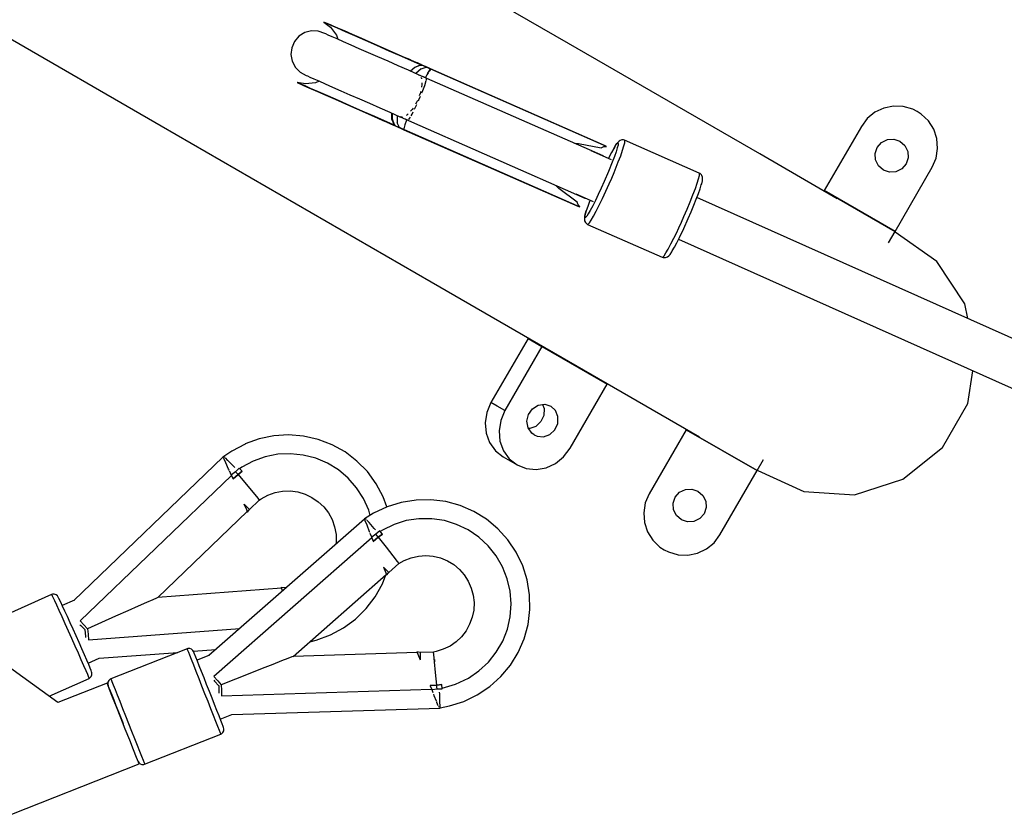
# Model space of a CAD drawing. Units: millimetres. Extents: x 126659 to 160439, y -29293 to -10259.
# Drawn here: x 149072 to 149457, y -22319 to -22006 of the extents above; entities that cross this region are included whole.
import ezdxf

# ---------------------------------------------------------------- set-up
doc = ezdxf.new("R2010")
doc.units = ezdxf.units.MM
doc.layers.add('PV-698EE', color=7, linetype='Continuous')

# ---------------------------------------------------------------- blocks, each defined once
blk = doc.blocks.new('*U6')
at = {"layer": 'PV-698EE'}
for p, q in [((96119.7, -40429.02), (96172.77, -40355.48)), ((96390.32, -40391.38), (96345.27, -40469.41)), ((96161.94, -40426.53), (96148.89, -40397.31)), ((96073.62, -40404.98), (96095.7, -40460.77)), ((96127.31, -40448.26), (96119.7, -40429.02)), ((96122.18, -40425.59), (96129.14, -40441.2)), ((96157.93, -40428.46), (96155.81, -40429.44)), ((96159.66, -40427.66), (96157.93, -40428.46)), ((96160.65, -40427.19), (96159.66, -40427.66)), ((96160.42, -40429.45), (96160.93, -40429.17)), ((96161.37, -40426.84), (96160.65, -40427.19)), ((96160.93, -40429.17), (96161.4, -40428.88)), ((96161.8, -40426.62), (96161.37, -40426.84)), ((96161.4, -40428.88), (96161.87, -40428.31)), ((96161.94, -40426.53), (96161.8, -40426.62)), ((96161.87, -40428.31), (96162.1, -40427.62)), ((96162.06, -40426.88), (96161.94, -40426.53)), ((96162.1, -40427.62), (96162.06, -40426.88)), ((96147.79, -40433.06), (96144.85, -40434.38)), ((96150.66, -40431.77), (96147.79, -40433.06)), ((96153.36, -40430.55), (96150.66, -40431.77)), ((96150.9, -40433.83), (96153.31, -40432.75)), ((96153.31, -40432.75), (96155.48, -40431.75)), ((96155.81, -40429.44), (96153.36, -40430.55)), ((96155.48, -40431.75), (96157.37, -40430.89)), ((96157.37, -40430.89), (96158.9, -40430.18)), ((96159.78, -40435.49), (96157.66, -40430.75)), ((96158.9, -40430.18), (96160.42, -40429.45)), ((96139.12, -40436.92), (96136.52, -40438.06)), ((96141.93, -40435.68), (96139.12, -40436.92)), ((96144.85, -40434.38), (96141.93, -40435.68)), ((96143.14, -40437.3), (96145.74, -40436.15)), ((96145.74, -40436.15), (96148.35, -40434.98)), ((96148.35, -40434.98), (96150.9, -40433.83)), ((96215.69, -40493.6), (96159.66, -40435.22)), ((96130.73, -40440.56), (96129.68, -40440.99)), ((96132.25, -40439.91), (96130.73, -40440.56)), ((96134.2, -40439.07), (96132.25, -40439.91)), ((96136.52, -40438.06), (96134.2, -40439.07)), ((96134.54, -40441.07), (96136.27, -40440.32)), ((96135.07, -40440.84), (96137, -40445.18)), ((96136.27, -40440.32), (96138.33, -40439.42)), ((96138.33, -40439.42), (96140.64, -40438.41)), ((96140.64, -40438.41), (96143.14, -40437.3)), ((96146.36, -40440.82), (96144.24, -40440.98)), ((96146.33, -40440.82), (96144.24, -40440.98)), ((96145.66, -40439.83), (96145.2, -40439.86)), ((96148.17, -40439.63), (96145.66, -40439.83)), ((96146.44, -40440.81), (96146.33, -40440.82)), ((96146.47, -40440.81), (96146.36, -40440.82)), ((96148.53, -40440.65), (96146.44, -40440.81)), ((96148.53, -40440.66), (96146.47, -40440.81)), ((96149.83, -40437.96), (96148.08, -40439.64)), ((96150.05, -40439.2), (96148.53, -40440.65)), ((96148.53, -40440.66), (96150.03, -40439.23)), ((96148.53, -40440.66), (96148.53, -40440.65)), ((96153.42, -40451.6), (96148.53, -40440.66)), ((96150.14, -40437.66), (96149.83, -40437.96)), ((96150.03, -40439.23), (96150.11, -40439.15)), ((96150.13, -40439.13), (96150.05, -40439.2)), ((96150.11, -40439.15), (96151.64, -40437.68)), ((96151.64, -40437.68), (96150.13, -40439.13)), ((96208.51, -40496.96), (96151.64, -40437.68)), ((96129.68, -40440.99), (96129.14, -40441.2)), ((96129.14, -40441.2), (96129.32, -40441.52)), ((96129.32, -40441.52), (96129.84, -40442.04)), ((96129.84, -40442.04), (96130.51, -40442.33)), ((96130.51, -40442.33), (96131.25, -40442.36)), ((96131.25, -40442.36), (96131.77, -40442.21)), ((96131.77, -40442.21), (96132.26, -40442.03)), ((96132.26, -40442.03), (96133.19, -40441.64)), ((96133.19, -40441.64), (96134.54, -40441.07)), ((96144.24, -40440.98), (96148.71, -40500.23)), ((96124.8, -40449.26), (96126.67, -40448.52)), ((96126.93, -40448.52), (96126.39, -40448.65)), ((96126.67, -40448.52), (96127.31, -40448.26)), ((96127.66, -40448.58), (96126.93, -40448.52)), ((96128.32, -40448.9), (96127.66, -40448.58)), ((96137, -40445.18), (96139.32, -40475.95)), ((96113.76, -40453.63), (96118.07, -40451.92)), ((96118.56, -40451.74), (96116.11, -40452.7)), ((96118.07, -40451.92), (96121.86, -40450.42)), ((96120.79, -40450.86), (96118.56, -40451.74)), ((96119.79, -40451.25), (96119.78, -40451.24)), ((96122.68, -40452.26), (96120.17, -40453.25)), ((96122.71, -40450.1), (96120.79, -40450.86)), ((96121.86, -40450.42), (96124.8, -40449.26)), ((96124.85, -40451.4), (96122.68, -40452.26)), ((96124.28, -40449.48), (96122.71, -40450.1)), ((96125.44, -40449.02), (96124.28, -40449.48)), ((96126.61, -40450.71), (96124.85, -40451.4)), ((96126.15, -40448.74), (96125.44, -40449.02)), ((96126.39, -40448.65), (96126.15, -40448.74)), ((96127.92, -40450.19), (96126.61, -40450.71)), ((96128.71, -40449.88), (96127.92, -40450.19)), ((96128.82, -40449.44), (96128.32, -40448.9)), ((96128.98, -40449.77), (96128.71, -40449.88)), ((96128.98, -40449.77), (96128.82, -40449.44)), ((96140.73, -40479.54), (96128.98, -40449.77)), ((96155.54, -40456.34), (96153.42, -40451.6)), ((96104.94, -40457.12), (96109.26, -40455.41)), ((96109.26, -40455.41), (96113.76, -40453.63)), ((96114.49, -40455.49), (96111.49, -40456.68)), ((96113.5, -40453.73), (96111.51, -40454.52)), ((96116.11, -40452.7), (96113.5, -40453.73)), ((96117.41, -40454.34), (96114.49, -40455.49)), ((96120.17, -40453.25), (96117.41, -40454.34)), ((96096.34, -40460.52), (96098.21, -40459.78)), ((96098.21, -40459.78), (96101.15, -40458.62)), ((96103.02, -40460.02), (96100.67, -40460.95)), ((96101.15, -40458.62), (96104.94, -40457.12)), ((96105.66, -40458.98), (96103.02, -40460.02)), ((96108.52, -40457.85), (96105.66, -40458.98)), ((96111.49, -40456.68), (96108.52, -40457.85)), ((96157.36, -40460.42), (96155.54, -40456.34)), ((96095.72, -40461.19), (96095.46, -40461.87)), ((96095.46, -40461.87), (96095.46, -40462.61)), ((96095.46, -40462.61), (96095.57, -40462.96)), ((96096.1, -40462.75), (96095.57, -40462.96)), ((96095.57, -40462.96), (96107.31, -40492.73)), ((96095.7, -40460.77), (96096.34, -40460.52)), ((96096.2, -40460.64), (96095.72, -40461.19)), ((96097.16, -40462.33), (96096.1, -40462.75)), ((96096.6, -40460.42), (96096.2, -40460.64)), ((96098.7, -40461.73), (96097.16, -40462.33)), ((96100.67, -40460.95), (96098.7, -40461.73)), ((96158.83, -40463.72), (96157.36, -40460.42)), ((96159.91, -40466.13), (96158.83, -40463.72)), ((96160.56, -40467.6), (96159.91, -40466.13)), ((96160.78, -40468.08), (96160.56, -40467.6)), ((96164.43, -40516.49), (96160.78, -40468.08)), ((96160.78, -40468.08), (96194.39, -40503.12)), ((96345.27, -40469.41), (96284.32, -40574.98)), ((96131.92, -40483.01), (96129.16, -40484.1)), ((96134.43, -40482.03), (96131.92, -40483.01)), ((96136.6, -40481.17), (96134.43, -40482.03)), ((96135.93, -40483.58), (96137.5, -40482.96)), ((96138.36, -40480.47), (96136.6, -40481.17)), ((96137.5, -40482.96), (96139.07, -40482.34)), ((96139.38, -40480.07), (96138.36, -40480.47)), ((96139.07, -40482.34), (96139.61, -40482.13)), ((96140.13, -40479.78), (96139.38, -40480.07)), ((96139.61, -40482.13), (96140.09, -40481.86)), ((96139.77, -40482.04), (96140.43, -40490.81)), ((96140.09, -40481.86), (96140.58, -40481.31)), ((96140.58, -40479.6), (96140.13, -40479.78)), ((96140.73, -40479.54), (96140.58, -40479.6)), ((96140.58, -40481.31), (96140.84, -40480.63)), ((96140.84, -40479.89), (96140.73, -40479.54)), ((96140.84, -40480.63), (96140.84, -40479.89)), ((96123.24, -40486.44), (96120.26, -40487.62)), ((96126.24, -40485.26), (96123.24, -40486.44)), ((96129.16, -40484.1), (96126.24, -40485.26)), ((96126.72, -40487.22), (96129.32, -40486.19)), ((96129.32, -40486.19), (96131.78, -40485.22)), ((96131.78, -40485.22), (96134, -40484.34)), ((96134, -40484.34), (96135.93, -40483.58)), ((96138.18, -40488.39), (96136.23, -40483.46)), ((96112.42, -40490.71), (96110.44, -40491.49)), ((96114.77, -40489.79), (96112.42, -40490.71)), ((96117.41, -40488.74), (96114.77, -40489.79)), ((96116.52, -40491.24), (96118.87, -40490.31)), ((96120.26, -40487.62), (96117.41, -40488.74)), ((96118.87, -40490.31), (96121.41, -40489.31)), ((96121.41, -40489.31), (96124.06, -40488.27)), ((96124.06, -40488.27), (96126.72, -40487.22)), ((96128.1, -40490.33), (96126.27, -40491.94)), ((96128.42, -40490.05), (96128.1, -40490.33)), ((96129.9, -40490.09), (96128.31, -40491.49)), ((96184.11, -40551.82), (96129.9, -40490.09)), ((96191.48, -40548.92), (96138.07, -40488.12)), ((96107.85, -40492.52), (96107.31, -40492.73)), ((96107.31, -40492.73), (96107.48, -40493.06)), ((96107.48, -40493.06), (96107.98, -40493.6)), ((96108.9, -40492.1), (96107.85, -40492.52)), ((96107.98, -40493.6), (96108.64, -40493.92)), ((96108.64, -40493.92), (96109.37, -40493.99)), ((96110.44, -40491.49), (96108.9, -40492.1)), ((96109.37, -40493.99), (96109.9, -40493.86)), ((96109.9, -40493.86), (96110.38, -40493.67)), ((96110.38, -40493.67), (96111.31, -40493.3)), ((96111.31, -40493.3), (96112.68, -40492.76)), ((96112.68, -40492.76), (96114.44, -40492.06)), ((96113.21, -40492.55), (96115, -40497.07)), ((96114.44, -40492.06), (96116.52, -40491.24)), ((96124.48, -40493), (96122.36, -40493.06)), ((96122.36, -40493.06), (96124.93, -40575.18)), ((96123.85, -40492.01), (96123.39, -40492.02)), ((96126.37, -40491.93), (96123.85, -40492.01)), ((96124.6, -40492.99), (96124.48, -40493)), ((96126.67, -40492.93), (96124.6, -40492.99)), ((96128.22, -40491.56), (96126.67, -40492.93)), ((96131.07, -40504.09), (96126.67, -40492.93)), ((96128.31, -40491.49), (96128.22, -40491.56)), ((96210.95, -40495.82), (96213.48, -40494.67)), ((96213.48, -40494.67), (96215.15, -40493.88)), ((96214.39, -40495.55), (96215.36, -40494.59)), ((96215.15, -40493.88), (96215.2, -40493.86)), ((96215.43, -40493.74), (96215.72, -40493.59)), ((96215.52, -40494.43), (96215.73, -40494.23)), ((96215.72, -40493.59), (96215.64, -40493.63)), ((96218.07, -40497.1), (96215.72, -40493.59)), ((96215.73, -40494.23), (96215.86, -40494.07)), ((96215.99, -40493.92), (96215.79, -40493.71)), ((96215.96, -40493.96), (96215.99, -40493.92)), ((96115, -40497.07), (96117.53, -40578.54)), ((96207.21, -40497.55), (96207.14, -40497.58)), ((96207.14, -40497.58), (96207.21, -40497.55)), ((96207.14, -40497.58), (96208.01, -40498.52)), ((96208.85, -40499.49), (96207.14, -40497.58)), ((96208.51, -40496.96), (96207.21, -40497.55)), ((96207.21, -40497.55), (96208.52, -40496.96)), ((96208.01, -40498.52), (96208.85, -40499.49)), ((96208.48, -40496.93), (96210.32, -40496.1)), ((96208.52, -40496.96), (96208.51, -40496.96)), ((96208.52, -40496.96), (96208.66, -40496.9)), ((96208.66, -40496.9), (96208.52, -40496.96)), ((96208.75, -40497), (96208.66, -40496.9)), ((96209.99, -40498.51), (96208.75, -40497)), ((96209.42, -40499), (96209.99, -40498.51)), ((96211.35, -40499.93), (96209.99, -40498.51)), ((96210.63, -40495.96), (96210.95, -40495.82)), ((96211.68, -40498.19), (96212.22, -40497.67)), ((96212.22, -40497.67), (96214.39, -40495.55)), ((96220.82, -40502.25), (96218.07, -40497.1)), ((96195.01, -40502.89), (96197.29, -40501.92)), ((96197.29, -40501.92), (96195.15, -40502.83)), ((96195.79, -40503.5), (96197.29, -40501.92)), ((96208.85, -40499.49), (96205.06, -40502.73)), ((96208.85, -40499.49), (96209.42, -40499)), ((96209.52, -40500.27), (96208.85, -40499.49)), ((96208.85, -40499.49), (96210.17, -40501.06)), ((96210.17, -40501.06), (96209.52, -40500.27)), ((96210.17, -40501.06), (96210.23, -40501)), ((96210.23, -40501), (96210.27, -40500.97)), ((96210.27, -40500.97), (96211.35, -40499.93)), ((96210.27, -40500.97), (96210.27, -40500.97)), ((96210.27, -40500.97), (96210.27, -40500.97)), ((96211.75, -40501), (96211.16, -40500.11)), ((96214.13, -40505.41), (96211.75, -40501)), ((96220.84, -40502.27), (96220.82, -40502.25)), ((96222.83, -40507.76), (96220.84, -40502.27)), ((96132.99, -40508.94), (96131.07, -40504.09)), ((96194.16, -40503.22), (96195.01, -40502.89)), ((96194.38, -40503.11), (96194.16, -40503.22)), ((96194.16, -40503.22), (96195.26, -40504.02)), ((96195.15, -40502.83), (96194.39, -40503.12)), ((96195.26, -40504.02), (96195.79, -40503.5)), ((96195.26, -40504.02), (96198.87, -40507.79)), ((96201.83, -40505.43), (96199.66, -40507.21)), ((96205.06, -40502.73), (96201.83, -40505.43)), ((96215.83, -40510.12), (96214.13, -40505.41)), ((96134.63, -40513.11), (96132.99, -40508.94)), ((96199.66, -40507.21), (96198.87, -40507.79)), ((96198.87, -40507.79), (96199.41, -40508.57)), ((96199.41, -40508.57), (96200.83, -40511.19)), ((96216.8, -40515.03), (96215.83, -40510.12)), ((96224.02, -40513.47), (96222.83, -40507.76)), ((96135.96, -40516.49), (96134.63, -40513.11)), ((96200.83, -40511.19), (96201.83, -40514)), ((96201.83, -40514), (96202.38, -40516.93)), ((96224.39, -40519.29), (96224.02, -40513.47)), ((96136.94, -40518.97), (96135.96, -40516.49)), ((96163.44, -40517), (96163.84, -40516.81)), ((96163.44, -40517), (96163.71, -40516.87)), ((96163.71, -40516.87), (96164.43, -40516.49)), ((96163.84, -40516.81), (96164.66, -40516.39)), ((96164.52, -40517.75), (96164.12, -40517.77)), ((96164.66, -40516.39), (96164.43, -40516.48)), ((96164.52, -40517.75), (96164.66, -40516.39)), ((96164.56, -40518.28), (96164.52, -40517.75)), ((96202.38, -40516.93), (96202.46, -40519.91)), ((96217.03, -40520.03), (96216.8, -40515.03)), ((96137.54, -40520.49), (96136.94, -40518.97)), ((96137.74, -40521), (96137.54, -40520.49)), ((96139.26, -40569.53), (96137.74, -40521)), ((96137.74, -40521), (96169.78, -40557.48)), ((96202.46, -40519.91), (96202.07, -40522.87)), ((96216.51, -40525.01), (96217.03, -40520.03)), ((96223.92, -40525.11), (96224.39, -40519.29)), ((96370.52, -40520.67), (96368.15, -40521.91)), ((96373.16, -40520.18), (96370.52, -40520.67)), ((96375.83, -40520.49), (96373.16, -40520.18)), ((96378.28, -40521.57), (96375.83, -40520.49)), ((96380.31, -40523.32), (96378.28, -40521.57)), ((96202.07, -40522.87), (96201.23, -40525.73)), ((96215.26, -40529.86), (96216.51, -40525.01)), ((96222.63, -40530.8), (96223.92, -40525.11)), ((96359.94, -40527.87), (96361.01, -40525.43)), ((96361.07, -40525.16), (96360.59, -40526.26)), ((96361.01, -40525.43), (96361.76, -40523.72)), ((96361.22, -40524.82), (96361.07, -40525.16)), ((96362.25, -40522.61), (96361.22, -40524.82)), ((96361.69, -40525.91), (96362.25, -40522.61)), ((96361.76, -40523.72), (96362.18, -40522.77)), ((96362.18, -40522.77), (96362.25, -40522.61)), ((96366.25, -40523.8), (96364.99, -40526.17)), ((96368.15, -40521.91), (96366.25, -40523.8)), ((96377.45, -40628.75), (96438.4, -40523.18)), ((96381.73, -40525.6), (96380.31, -40523.32)), ((96382.42, -40528.19), (96381.73, -40525.6)), ((96143.49, -40527.54), (96144.14, -40530.11)), ((96199.95, -40528.42), (96198.26, -40530.88)), ((96201.23, -40525.73), (96199.95, -40528.42)), ((96358.58, -40530.96), (96359.94, -40527.87)), ((96359.78, -40528.11), (96358.66, -40530.63)), ((96360.59, -40526.26), (96359.78, -40528.11)), ((96362.11, -40529.75), (96361.69, -40525.91)), ((96363.7, -40529.09), (96362.82, -40531.1)), ((96364.37, -40527.58), (96363.7, -40529.09)), ((96364.8, -40526.6), (96364.37, -40527.58)), ((96364.99, -40526.17), (96364.8, -40526.6)), ((96382.31, -40530.87), (96382.42, -40528.19)), ((96144.14, -40530.11), (96146.13, -40535.6)), ((96196.21, -40533.04), (96193.85, -40534.86)), ((96198.26, -40530.88), (96196.21, -40533.04)), ((96213.29, -40534.46), (96215.26, -40529.86)), ((96220.55, -40536.25), (96222.63, -40530.8)), ((96356.96, -40534.63), (96358.58, -40530.96)), ((96358.66, -40530.63), (96357.28, -40533.77)), ((96362.82, -40531.1), (96361.73, -40533.57)), ((96362.75, -40531.24), (96362.11, -40529.75)), ((96381.42, -40533.4), (96382.31, -40530.87)), ((96385.89, -40533.01), (96383.84, -40535.65)), ((96384.95, -40535.26), (96385.89, -40533.01)), ((96385.82, -40533.17), (96385.4, -40534.12)), ((96385.89, -40533.01), (96385.82, -40533.17)), ((96146.13, -40535.6), (96146.14, -40535.62)), ((96146.14, -40535.62), (96148.9, -40540.77)), ((96191.23, -40536.28), (96188.42, -40537.28)), ((96193.85, -40534.86), (96191.23, -40536.28)), ((96210.66, -40538.73), (96213.29, -40534.46)), ((96217.71, -40541.35), (96220.55, -40536.25)), ((96355.13, -40538.78), (96356.96, -40534.63)), ((96357.28, -40533.77), (96355.66, -40537.45)), ((96360.46, -40536.46), (96359.03, -40539.7)), ((96361.73, -40533.57), (96360.46, -40536.46)), ((96379.25, -40538.33), (96380.13, -40536.32)), ((96380.13, -40536.32), (96380.79, -40534.81)), ((96383.84, -40535.65), (96380.71, -40537.94)), ((96380.79, -40534.81), (96381.23, -40533.83)), ((96381.23, -40533.83), (96381.42, -40533.4)), ((96383.51, -40538.55), (96384.32, -40536.71)), ((96384.65, -40535.84), (96383.57, -40538.27)), ((96384.32, -40536.71), (96384.8, -40535.6)), ((96385.4, -40534.12), (96384.65, -40535.84)), ((96384.8, -40535.6), (96384.95, -40535.26)), ((96148.9, -40540.77), (96152.35, -40545.47)), ((96182.51, -40537.91), (96181.72, -40537.81)), ((96185.49, -40537.83), (96182.51, -40537.91)), ((96188.42, -40537.28), (96185.49, -40537.83)), ((96207.43, -40542.55), (96210.66, -40538.73)), ((96353.14, -40543.3), (96355.13, -40538.78)), ((96355.66, -40537.45), (96353.86, -40541.55)), ((96359.03, -40539.7), (96357.47, -40543.24)), ((96376.89, -40543.69), (96378.16, -40540.8)), ((96378.16, -40540.8), (96379.25, -40538.33)), ((96380.71, -40537.94), (96379.18, -40538.47)), ((96383.57, -40538.27), (96382.21, -40541.36)), ((96382.39, -40541.08), (96383.51, -40538.55)), ((96203.66, -40545.85), (96207.43, -40542.55)), ((96214.17, -40545.99), (96217.71, -40541.35)), ((96351.04, -40548.08), (96353.14, -40543.3)), ((96353.86, -40541.55), (96351.91, -40545.97)), ((96357.47, -40543.24), (96355.82, -40547)), ((96375.46, -40546.93), (96376.89, -40543.69)), ((96379.4, -40547.89), (96381.01, -40544.22)), ((96382.21, -40541.36), (96380.6, -40545.03)), ((96381.01, -40544.22), (96382.39, -40541.08)), ((96152.35, -40545.47), (96156.45, -40549.63)), ((96194.88, -40550.59), (96199.45, -40548.55)), ((96199.45, -40548.55), (96203.66, -40545.85)), ((96210.01, -40550.08), (96214.17, -40545.99)), ((96348.88, -40553), (96351.04, -40548.08)), ((96351.91, -40545.97), (96349.88, -40550.59)), ((96355.82, -40547), (96354.09, -40550.92)), ((96373.9, -40550.47), (96375.46, -40546.93)), ((96377.59, -40551.99), (96379.4, -40547.89)), ((96380.6, -40545.03), (96378.77, -40549.18)), ((96156.45, -40549.63), (96161.09, -40553.17)), ((96182.79, -40552.35), (96182.71, -40552.38)), ((96182.71, -40552.38), (96183.54, -40553.36)), ((96184.34, -40554.36), (96182.71, -40552.38)), ((96184.11, -40551.82), (96182.79, -40552.35)), ((96184.26, -40551.76), (96184.11, -40551.82)), ((96185.97, -40551.09), (96184.26, -40551.76)), ((96184.34, -40551.87), (96184.26, -40551.76)), ((96185.52, -40553.43), (96184.34, -40551.87)), ((96186.61, -40550.84), (96186.29, -40550.96)), ((96189.2, -40549.82), (96186.61, -40550.84)), ((96187.8, -40552.74), (96190.07, -40550.74)), ((96190.92, -40549.14), (96189.2, -40549.82)), ((96190.07, -40550.74), (96191.09, -40549.85)), ((96190.97, -40549.12), (96190.92, -40549.14)), ((96191.51, -40548.91), (96191.21, -40549.02)), ((96191.26, -40549.7), (96191.48, -40549.51)), ((96191.48, -40549.51), (96191.63, -40549.38)), ((96193.71, -40552.53), (96191.51, -40548.91)), ((96191.77, -40549.25), (96191.59, -40549.04)), ((96191.74, -40549.28), (96191.77, -40549.25)), ((96192.87, -40551.14), (96194.88, -40550.59)), ((96196.24, -40557.79), (96193.71, -40552.53)), ((96205.31, -40553.54), (96210.01, -40550.08)), ((96349.88, -40550.59), (96347.82, -40555.28)), ((96354.09, -40550.92), (96352.34, -40554.91)), ((96372.25, -40554.23), (96373.9, -40550.47)), ((96375.64, -40556.42), (96377.59, -40551.99)), ((96378.77, -40549.18), (96376.78, -40553.7)), ((96161.09, -40553.17), (96166.19, -40556.01)), ((96166.19, -40556.01), (96169.65, -40557.33)), ((96172.7, -40556.33), (96170.4, -40557.24)), ((96171.15, -40557.88), (96172.7, -40556.33)), ((96184.34, -40554.36), (96180.42, -40557.44)), ((96183.54, -40553.36), (96184.34, -40554.36)), ((96184.34, -40554.36), (96184.93, -40553.89)), ((96184.97, -40555.17), (96184.34, -40554.36)), ((96184.34, -40554.36), (96185.58, -40555.99)), ((96184.93, -40553.89), (96185.52, -40553.43)), ((96185.58, -40555.99), (96184.97, -40555.17)), ((96186.82, -40554.91), (96185.52, -40553.43)), ((96185.58, -40555.99), (96185.65, -40555.93)), ((96185.65, -40555.93), (96185.69, -40555.9)), ((96185.69, -40555.9), (96186.82, -40554.91)), ((96185.69, -40555.9), (96185.69, -40555.9)), ((96185.69, -40555.9), (96185.69, -40555.9)), ((96187.17, -40556), (96186.62, -40555.08)), ((96189.35, -40560.51), (96187.17, -40556)), ((96187.24, -40553.23), (96187.8, -40552.74)), ((96196.21, -40557.73), (96200.16, -40556.29)), ((96200.16, -40556.29), (96205.31, -40553.54)), ((96347.82, -40555.28), (96346.01, -40559.38)), ((96347.36, -40556.23), (96346.57, -40558.03)), ((96346.71, -40557.92), (96348.88, -40553)), ((96347.38, -40556.19), (96346.97, -40557.11)), ((96347.37, -40556.21), (96347.36, -40556.23)), ((96347.38, -40556.19), (96347.37, -40556.21)), ((96348.3, -40554.17), (96347.38, -40556.19)), ((96352.34, -40554.91), (96350.58, -40558.9)), ((96370.52, -40558.15), (96372.25, -40554.23)), ((96373.61, -40561.03), (96375.64, -40556.42)), ((96376.78, -40553.7), (96374.68, -40558.49)), ((96170.4, -40557.24), (96169.55, -40557.57)), ((96169.55, -40557.57), (96170.61, -40558.42)), ((96170.61, -40558.42), (96171.15, -40557.88)), ((96170.61, -40558.42), (96174.06, -40562.35)), ((96177.08, -40560.03), (96174.84, -40561.75)), ((96180.42, -40557.44), (96177.08, -40560.03)), ((96197.99, -40563.36), (96196.24, -40557.79)), ((96345.38, -40560.95), (96346.71, -40557.92)), ((96346.71, -40557.92), (96345.52, -40560.41)), ((96346.57, -40558.03), (96345.56, -40560.31)), ((96345.56, -40560.31), (96346.06, -40559.17)), ((96346.06, -40559.17), (96345.57, -40560.3)), ((96345.79, -40560.55), (96347.94, -40559.69)), ((96348.04, -40559.79), (96345.84, -40560.58)), ((96346.97, -40557.11), (96346.57, -40558.03)), ((96346.62, -40558.01), (96346.57, -40558.03)), ((96347.94, -40559.69), (96350.26, -40559.63)), ((96350.19, -40559.78), (96348.04, -40559.79)), ((96350.58, -40558.9), (96348.86, -40562.81)), ((96368.77, -40562.14), (96370.52, -40558.15)), ((96374.68, -40558.49), (96372.51, -40563.4)), ((96174.84, -40561.75), (96174.06, -40562.35)), ((96174.06, -40562.35), (96175.28, -40564.5)), ((96190.84, -40565.29), (96189.35, -40560.51)), ((96198.92, -40569.12), (96197.99, -40563.36)), ((96348.8, -40562.89), (96317.03, -40635.08)), ((96344.26, -40563.26), (96343.78, -40564.35)), ((96344.6, -40562.72), (96343.82, -40564.49)), ((96344.74, -40562.17), (96344.26, -40563.26)), ((96344.61, -40562.7), (96344.6, -40562.72)), ((96345.33, -40561.05), (96344.61, -40562.7)), ((96344.61, -40562.7), (96346.52, -40561.78)), ((96344.74, -40562.17), (96344.61, -40562.7)), ((96344.61, -40562.7), (96344.66, -40562.42)), ((96344.66, -40562.42), (96344.74, -40562.17)), ((96345.5, -40560.46), (96344.74, -40562.17)), ((96344.74, -40562.17), (96344.74, -40562.18)), ((96345.33, -40561.05), (96345.35, -40560.94)), ((96345.4, -40560.97), (96345.33, -40561.05)), ((96345.35, -40560.94), (96345.48, -40560.49)), ((96345.49, -40560.49), (96345.38, -40560.95)), ((96345.38, -40560.95), (96345.71, -40560.61)), ((96345.79, -40560.62), (96345.4, -40560.97)), ((96345.48, -40560.49), (96345.5, -40560.46)), ((96345.5, -40560.46), (96345.49, -40560.49)), ((96345.51, -40560.44), (96345.5, -40560.46)), ((96345.51, -40560.44), (96345.5, -40560.46)), ((96345.56, -40560.31), (96345.51, -40560.43)), ((96345.52, -40560.41), (96345.51, -40560.44)), ((96345.52, -40560.41), (96345.51, -40560.44)), ((96345.57, -40560.3), (96345.56, -40560.31)), ((96345.71, -40560.61), (96345.74, -40560.59)), ((96345.74, -40560.59), (96345.76, -40560.57)), ((96345.76, -40560.57), (96345.79, -40560.55)), ((96345.81, -40560.61), (96345.79, -40560.62)), ((96345.84, -40560.58), (96345.81, -40560.61)), ((96349.32, -40561.75), (96346.52, -40561.78)), ((96348.67, -40563.66), (96348.8, -40562.89)), ((96348.76, -40563.86), (96348.67, -40563.66)), ((96348.92, -40562.73), (96348.8, -40562.89)), ((96348.86, -40562.81), (96348.86, -40562.81)), ((96367.01, -40566.13), (96368.77, -40562.14)), ((96372.51, -40563.4), (96370.35, -40568.32)), ((96371.55, -40565.72), (96373.61, -40561.03)), ((96175.28, -40564.5), (96176.35, -40567.2)), ((96176.35, -40567.2), (96176.99, -40570.04)), ((96191.59, -40570.24), (96190.84, -40565.29)), ((96343.82, -40564.49), (96313.57, -40633.22)), ((96343.78, -40564.36), (96313.85, -40632.4)), ((96343.78, -40564.35), (96343.78, -40564.36)), ((96343.78, -40564.36), (96343.78, -40564.36)), ((96343.78, -40564.36), (96343.81, -40564.48)), ((96343.81, -40564.48), (96343.82, -40564.49)), ((96343.82, -40564.49), (96343.84, -40564.49)), ((96343.84, -40564.49), (96344.06, -40564.49)), ((96344.06, -40564.49), (96344.08, -40564.49)), ((96344.08, -40564.49), (96344.09, -40564.49)), ((96344.09, -40564.49), (96344.11, -40564.49)), ((96344.11, -40564.49), (96345.72, -40564.88)), ((96345.72, -40564.88), (96345.79, -40564.9)), ((96345.79, -40564.9), (96347.64, -40565.52)), ((96347.96, -40564.84), (96347.45, -40566.02)), ((96347.45, -40566.02), (96347.53, -40566.09)), ((96347.8, -40566.32), (96348.11, -40566.58)), ((96348.11, -40566.58), (96348.68, -40566.9)), ((96349.22, -40567.21), (96349.82, -40567.55)), ((96349.51, -40565.55), (96349.36, -40565.22)), ((96350.03, -40566.04), (96349.51, -40565.55)), ((96349.82, -40567.55), (96350.81, -40568.04)), ((96351.64, -40567.6), (96350.97, -40566.95)), ((96352.22, -40567.95), (96351.64, -40567.6)), ((96365.29, -40570.04), (96367.01, -40566.13)), ((96368.07, -40568.61), (96366.62, -40567.01)), ((96366.69, -40566.86), (96368.21, -40568.61)), ((96369.74, -40569.82), (96371.55, -40565.72)), ((96370.36, -40568.5), (96371.16, -40566.7)), ((96370.77, -40567.57), (96370.36, -40568.5)), ((96370.36, -40568.5), (96370.77, -40567.58)), ((96370.77, -40567.58), (96371.17, -40566.66)), ((96371.16, -40566.68), (96371.17, -40566.66)), ((96371.16, -40566.7), (96371.16, -40566.68)), ((96371.17, -40566.66), (96372.03, -40564.62)), ((96138.64, -40569.77), (96136.34, -40570.68)), ((96138.54, -40570.75), (96136.34, -40570.68)), ((96139.3, -40570.78), (96138.54, -40570.75)), ((96139.49, -40569.43), (96138.64, -40569.77)), ((96139.3, -40570.78), (96139.49, -40569.43)), ((96139.46, -40576), (96139.3, -40570.78)), ((96176.99, -40570.04), (96177.19, -40572.94)), ((96191.6, -40575.24), (96191.59, -40570.24)), ((96199.04, -40574.95), (96198.92, -40569.12)), ((96333.5, -40642.33), (96365.27, -40570.14)), ((96351.82, -40568.55), (96352.37, -40568.82)), ((96352.37, -40568.82), (96353.57, -40569.37)), ((96354.71, -40569.46), (96353.72, -40568.86)), ((96355.21, -40569.65), (96354.71, -40569.46)), ((96355.02, -40570.03), (96355.41, -40570.21)), ((96355.41, -40570.21), (96356.92, -40570.85)), ((96358.18, -40570.81), (96356.99, -40570.35)), ((96358.17, -40571.38), (96358.41, -40571.48)), ((96358.69, -40570.91), (96358.18, -40570.81)), ((96358.41, -40571.48), (96361.08, -40572.51)), ((96361.45, -40571.42), (96360.35, -40571.22)), ((96362.06, -40571.37), (96361.45, -40571.42)), ((96363.96, -40571.19), (96363.64, -40571.22)), ((96363.87, -40573.25), (96364.52, -40571.78)), ((96364.23, -40570.97), (96363.96, -40571.19)), ((96365.27, -40570.14), (96365.05, -40570.32)), ((96365.27, -40570.14), (96365.26, -40570)), ((96365.27, -40570.09), (96365.29, -40570.04)), ((96367.63, -40571.08), (96365.75, -40568.98)), ((96367.63, -40571.08), (96368.25, -40573.1)), ((96368.97, -40570.76), (96368.07, -40568.61)), ((96368.21, -40568.61), (96369.03, -40570.78)), ((96368.25, -40573.1), (96368.97, -40571.45)), ((96368.54, -40572.64), (96369.3, -40570.93)), ((96368.98, -40570.8), (96368.97, -40570.76)), ((96368.97, -40571.45), (96368.98, -40570.8)), ((96369.29, -40570.93), (96368.97, -40571.45)), ((96368.97, -40571.45), (96369.3, -40570.93)), ((96370.35, -40568.32), (96369.01, -40571.35)), ((96369.03, -40570.81), (96369.01, -40571.35)), ((96369.01, -40571.35), (96369.29, -40570.93)), ((96369.03, -40570.78), (96369.03, -40570.81)), ((96369.29, -40570.93), (96369.3, -40570.91)), ((96369.3, -40570.91), (96369.29, -40570.93)), ((96369.3, -40570.91), (96369.31, -40570.9)), ((96369.3, -40570.91), (96369.31, -40570.9)), ((96369.3, -40570.93), (96369.3, -40570.91)), ((96369.31, -40570.9), (96369.36, -40570.78)), ((96369.31, -40570.9), (96369.32, -40570.88)), ((96369.31, -40570.9), (96369.32, -40570.88)), ((96369.32, -40570.88), (96370.35, -40568.32)), ((96369.36, -40570.78), (96370.36, -40568.5)), ((96369.86, -40569.64), (96369.36, -40570.78)), ((96369.36, -40570.78), (96369.86, -40569.64)), ((96369.36, -40570.78), (96369.36, -40570.78)), ((96369.36, -40570.78), (96369.36, -40570.78)), ((96370.36, -40568.5), (96370.35, -40568.45)), ((96124.78, -40575.24), (96123.58, -40575.71)), ((96126.2, -40574.68), (96124.78, -40575.24)), ((96124.78, -40575.24), (96124.79, -40575.37)), ((96124.79, -40575.37), (96125, -40577.32)), ((96126.26, -40574.66), (96126.2, -40574.68)), ((96126.33, -40574.63), (96126.26, -40574.66)), ((96126.26, -40574.66), (96126.26, -40574.66)), ((96126.33, -40574.63), (96126.49, -40577.19)), ((96126.4, -40575.91), (96126.33, -40574.63)), ((96177.19, -40572.94), (96176.95, -40575.84)), ((96190.87, -40580.2), (96191.6, -40575.24)), ((96198.31, -40580.74), (96199.04, -40574.95)), ((96284.32, -40574.98), (96241.15, -40649.75)), ((96337.21, -40643.62), (96367.46, -40574.9)), ((96337.62, -40642.87), (96367.58, -40574.83)), ((96361.08, -40572.51), (96362.98, -40573.13)), ((96362.98, -40573.13), (96363.07, -40573.14)), ((96363.16, -40573.15), (96363.87, -40573.25)), ((96364.12, -40572.77), (96365.89, -40573.75)), ((96366.01, -40573.83), (96365.26, -40573.4)), ((96365.89, -40573.75), (96366.27, -40573.98)), ((96366.27, -40573.98), (96367.26, -40574.68)), ((96367.42, -40574.86), (96366.64, -40574.25)), ((96367.26, -40574.68), (96367.27, -40574.69)), ((96367.27, -40574.69), (96367.44, -40574.88)), ((96367.44, -40574.88), (96367.46, -40574.9)), ((96367.46, -40574.9), (96368.24, -40573.12)), ((96367.46, -40574.9), (96367.48, -40574.89)), ((96367.48, -40574.89), (96367.58, -40574.82)), ((96367.58, -40574.82), (96368.06, -40573.74)), ((96368.06, -40573.74), (96368.54, -40572.64)), ((96368.24, -40573.12), (96368.25, -40573.1)), ((96368.25, -40573.1), (96368.54, -40572.64)), ((96368.41, -40572.88), (96368.25, -40573.1)), ((96368.54, -40572.64), (96368.41, -40572.88)), ((96368.54, -40572.65), (96368.54, -40572.65)), ((96117.53, -40578.54), (96118.21, -40578.52)), ((96117.63, -40578.53), (96118.4, -40582.25)), ((96118.15, -40577.86), (96117.88, -40577.96)), ((96118.18, -40577.85), (96118.15, -40577.86)), ((96118.21, -40578.52), (96120.16, -40578.45)), ((96119.9, -40577.17), (96118.56, -40577.7)), ((96120.1, -40577.09), (96119.9, -40577.17)), ((96120.16, -40578.45), (96122.48, -40578.38)), ((96122.51, -40576.14), (96120.32, -40577)), ((96122.91, -40575.98), (96122.51, -40576.14)), ((96122.6, -40578.38), (96123.08, -40578.36)), ((96123.08, -40578.36), (96123.8, -40578.34)), ((96125, -40577.32), (96125.74, -40577.25)), ((96125, -40577.32), (96125.06, -40579.28)), ((96125.06, -40579.28), (96125.32, -40579.27)), ((96125.32, -40579.27), (96126.53, -40579.24)), ((96125.32, -40579.27), (96126.84, -40584.6)), ((96125.74, -40577.25), (96126.49, -40577.19)), ((96126.49, -40577.19), (96126.4, -40575.91)), ((96126.49, -40577.19), (96131.45, -40576.76)), ((96126.7, -40579.23), (96126.49, -40577.19)), ((96126.49, -40577.19), (96126.59, -40578.21)), ((96126.53, -40579.24), (96126.61, -40579.23)), ((96126.59, -40578.21), (96126.7, -40579.23)), ((96126.61, -40579.23), (96126.7, -40579.23)), ((96131.45, -40576.76), (96135.66, -40576.37)), ((96135.66, -40576.37), (96138.47, -40576.1)), ((96136.47, -40576.3), (96135.66, -40576.37)), ((96138.47, -40576.1), (96139.46, -40576)), ((96139.66, -40577), (96139.46, -40576)), ((96140.52, -40579.78), (96139.66, -40577)), ((96176.26, -40578.67), (96175.16, -40581.36)), ((96176.95, -40575.84), (96176.26, -40578.67)), ((96118.4, -40582.25), (96120.15, -40587.82)), ((96141.79, -40582.4), (96140.52, -40579.78)), ((96143.45, -40584.79), (96141.79, -40582.4)), ((96175.16, -40581.36), (96173.65, -40583.85)), ((96189.4, -40584.98), (96190.87, -40580.2)), ((96196.78, -40586.37), (96198.31, -40580.74)), ((96126.84, -40584.6), (96129.21, -40589.61)), ((96145.45, -40586.9), (96143.45, -40584.79)), ((96147.75, -40588.68), (96145.45, -40586.9)), ((96171.79, -40586.08), (96169.6, -40588)), ((96173.65, -40583.85), (96171.79, -40586.08)), ((96187.24, -40589.5), (96189.4, -40584.98)), ((96194.45, -40591.72), (96196.78, -40586.37)), ((96120.15, -40587.82), (96122.67, -40593.08)), ((96129.21, -40589.61), (96132.04, -40593.74)), ((96150.3, -40590.09), (96147.75, -40588.68)), ((96153.03, -40591.09), (96150.3, -40590.09)), ((96155.88, -40591.66), (96153.03, -40591.09)), ((96164.49, -40590.73), (96161.68, -40591.48)), ((96167.15, -40589.56), (96164.49, -40590.73)), ((96169.6, -40588), (96167.15, -40589.56)), ((96184.42, -40593.64), (96187.24, -40589.5)), ((96122.67, -40593.08), (96125.92, -40597.93)), ((96132.04, -40593.74), (96135.45, -40597.41)), ((96158.78, -40591.8), (96155.88, -40591.66)), ((96161.68, -40591.48), (96158.78, -40591.8)), ((96181.03, -40597.32), (96184.42, -40593.64)), ((96191.39, -40596.69), (96194.45, -40591.72)), ((96125.92, -40597.93), (96129.82, -40602.27)), ((96135.45, -40597.41), (96139.37, -40600.52)), ((96177.12, -40600.45), (96181.03, -40597.32)), ((96187.65, -40601.17), (96191.39, -40596.69)), ((96221.35, -40597.87), (96218.19, -40600.14)), ((96225.08, -40596.5), (96221.35, -40597.87)), ((96229.12, -40596.13), (96225.08, -40596.5)), ((96233.19, -40596.79), (96229.12, -40596.13)), ((96237.03, -40598.42), (96233.19, -40596.79)), ((96235.61, -40600.88), (96237.03, -40598.42)), ((96262.15, -40612.92), (96237.03, -40598.42)), ((96129.82, -40602.27), (96134.31, -40606)), ((96139.37, -40600.52), (96143.71, -40603.01)), ((96172.79, -40602.96), (96177.12, -40600.45)), ((96183.32, -40605.08), (96187.65, -40601.17)), ((96218.19, -40600.14), (96215.82, -40603.17)), ((96221.93, -40601.94), (96218.21, -40603.31)), ((96225.97, -40601.57), (96221.93, -40601.94)), ((96230.05, -40602.23), (96225.97, -40601.57)), ((96233.89, -40603.87), (96230.05, -40602.23)), ((96233.89, -40603.87), (96235.61, -40600.88)), ((96134.31, -40606), (96139.27, -40609.07)), ((96143.71, -40603.01), (96148.38, -40604.84)), ((96148.38, -40604.84), (96153.26, -40605.94)), ((96153.26, -40605.94), (96158.26, -40606.3)), ((96158.26, -40606.3), (96163.25, -40605.92)), ((96163.25, -40605.92), (96168.13, -40604.8)), ((96168.13, -40604.8), (96172.79, -40602.96)), ((96178.47, -40608.32), (96183.32, -40605.08)), ((96215.82, -40603.17), (96212.67, -40608.61)), ((96215.05, -40605.58), (96212.67, -40608.61)), ((96218.21, -40603.31), (96215.05, -40605.58)), ((96259, -40618.37), (96233.89, -40603.87)), ((96139.27, -40609.07), (96144.63, -40611.39)), ((96173.21, -40610.85), (96178.47, -40608.32)), ((96212.67, -40608.61), (96211.24, -40612.18)), ((96144.63, -40611.39), (96150.26, -40612.93)), ((96150.26, -40612.93), (96156.05, -40613.65)), ((96156.05, -40613.65), (96161.88, -40613.54)), ((96161.88, -40613.54), (96167.64, -40612.6)), ((96167.64, -40612.6), (96173.21, -40610.85)), ((96211.24, -40612.18), (96210.85, -40616.05)), ((96225.11, -40614.35), (96227.2, -40612.94)), ((96226.83, -40613.58), (96226.86, -40613.17)), ((96227.73, -40616.02), (96226.83, -40613.58)), ((96227.2, -40612.94), (96229.77, -40612.5)), ((96229.77, -40612.5), (96232.38, -40613.12)), ((96232.38, -40613.12), (96234.58, -40614.69)), ((96262.15, -40612.92), (96259, -40618.37)), ((96259, -40618.37), (96262.15, -40612.92)), ((96262.34, -40613.04), (96262.15, -40612.92)), ((96210.85, -40616.05), (96211.53, -40619.96)), ((96223.87, -40616.51), (96223.68, -40619.02)), ((96224.37, -40615.36), (96223.87, -40616.51)), ((96224.37, -40615.36), (96225.11, -40614.35)), ((96229.58, -40617.97), (96227.73, -40616.02)), ((96232.03, -40619.09), (96229.58, -40617.97)), ((96234.58, -40614.69), (96235.98, -40616.94)), ((96235.98, -40616.94), (96236.35, -40619.47)), ((96211.53, -40619.96), (96213.23, -40623.64)), ((96223.68, -40619.02), (96224.59, -40621.47)), ((96224.59, -40621.47), (96226.43, -40623.42)), ((96234.68, -40619.19), (96232.03, -40619.09)), ((96233.92, -40623.68), (96235.62, -40621.86)), ((96236.22, -40618.58), (96234.68, -40619.19)), ((96236.35, -40619.47), (96235.62, -40621.86)), ((96259, -40618.37), (96244.29, -40643.85)), ((96244.29, -40643.85), (96259, -40618.37)), ((96259, -40618.37), (96259.2, -40618.48)), ((96213.23, -40623.64), (96215.84, -40626.85)), ((96226.43, -40623.42), (96228.89, -40624.54)), ((96228.89, -40624.54), (96231.54, -40624.63)), ((96231.54, -40624.63), (96233.92, -40623.68)), ((96315.45, -40632.14), (96320.82, -40624.96)), ((96320.82, -40624.96), (96321.97, -40623.85)), ((96215.84, -40626.85), (96219.17, -40629.35)), ((96219.17, -40629.35), (96244.29, -40643.85)), ((96334.28, -40703.52), (96377.45, -40628.75)), ((96313.85, -40632.4), (96313.57, -40633.22)), ((96313.57, -40633.22), (96314.25, -40632.64)), ((96314.25, -40632.64), (96314.3, -40632.61)), ((96314.3, -40632.61), (96314.35, -40632.58)), ((96314.35, -40632.58), (96315.45, -40632.14)), ((96318.66, -40631.61), (96315.68, -40638.38)), ((96338.4, -40632.7), (96336.74, -40641.51)), ((96338.44, -40631.1), (96338.4, -40632.7)), ((96306.73, -40636.19), (96293.87, -40665.4)), ((96306.91, -40635.86), (96306.73, -40636.19)), ((96306.73, -40636.19), (96306.77, -40636.46)), ((96306.77, -40636.46), (96307.33, -40636.96)), ((96307.42, -40635.35), (96306.91, -40635.86)), ((96307.33, -40636.96), (96308.41, -40637.67)), ((96308.09, -40635.05), (96307.42, -40635.35)), ((96308.56, -40635.01), (96308.09, -40635.05)), ((96309.28, -40634.98), (96308.56, -40635.01)), ((96310.2, -40635.16), (96309.28, -40634.98)), ((96309.36, -40635.17), (96309.79, -40635.14)), ((96309.39, -40635.41), (96309.36, -40635.17)), ((96309.89, -40635.86), (96309.39, -40635.41)), ((96309.79, -40635.14), (96310.68, -40635.31)), ((96310.85, -40636.49), (96309.89, -40635.86)), ((96311.56, -40635.56), (96310.2, -40635.16)), ((96310.68, -40635.31), (96312, -40635.69)), ((96312.22, -40637.28), (96310.85, -40636.49)), ((96312, -40635.69), (96311.56, -40635.56)), ((96313.71, -40636.26), (96312, -40635.69)), ((96313.98, -40638.22), (96312.22, -40637.28)), ((96315.74, -40637.01), (96313.71, -40636.26)), ((96316.2, -40637.19), (96315.74, -40637.01)), ((96317.03, -40635.08), (96316.97, -40635.44)), ((96308.41, -40637.67), (96309.95, -40638.56)), ((96309.95, -40638.56), (96311.93, -40639.61)), ((96311.93, -40639.61), (96314.26, -40640.79)), ((96316.05, -40639.27), (96313.98, -40638.22)), ((96314.26, -40640.79), (96316.88, -40642.06)), ((96318.38, -40640.39), (96316.05, -40639.27)), ((96320.89, -40641.55), (96318.38, -40640.39)), ((96331.98, -40645.55), (96335.49, -40637.59)), ((96244.29, -40643.85), (96244.49, -40643.97)), ((96316.88, -40642.06), (96319.7, -40643.37)), ((96319.7, -40643.37), (96322.64, -40644.68)), ((96323.5, -40642.72), (96320.89, -40641.55)), ((96322.64, -40644.68), (96324.85, -40645.64)), ((96327.41, -40644.4), (96323.5, -40642.72)), ((96331.08, -40645.88), (96327.41, -40644.4)), ((96332.95, -40644.58), (96332.51, -40644.36)), ((96334.88, -40645.58), (96332.95, -40644.58)), ((96333.35, -40642.45), (96333.5, -40642.33)), ((96336.74, -40641.51), (96337.15, -40642.62)), ((96337.15, -40642.62), (96337.17, -40642.68)), ((96337.17, -40642.68), (96337.21, -40643.62)), ((96337.21, -40643.62), (96337.62, -40642.87)), ((96324.85, -40645.64), (96327.04, -40646.57)), ((96327.04, -40646.57), (96329.15, -40647.43)), ((96329.15, -40647.43), (96331.16, -40648.23)), ((96333.25, -40646.7), (96331.08, -40645.88)), ((96331.16, -40648.23), (96333.61, -40649.16)), ((96335.12, -40647.36), (96333.25, -40646.7)), ((96336.45, -40646.45), (96334.88, -40645.58)), ((96336.64, -40647.84), (96335.12, -40647.36)), ((96336.84, -40646.68), (96336.45, -40646.45)), ((96336.45, -40646.45), (96337.62, -40647.16)), ((96337.75, -40648.12), (96336.64, -40647.84)), ((96338.05, -40647.42), (96336.84, -40646.68)), ((96337.62, -40647.16), (96338.35, -40647.7)), ((96338.42, -40648.19), (96337.75, -40648.12)), ((96338.81, -40647.98), (96338.05, -40647.42)), ((96338.35, -40647.7), (96338.62, -40648.05)), ((96338.62, -40648.05), (96338.42, -40648.19)), ((96339.27, -40648.53), (96338.81, -40647.98)), ((96339.56, -40648.9), (96339.27, -40648.53)), ((96241.15, -40649.75), (96223.66, -40680.04)), ((96326.79, -40679.88), (96339.65, -40650.67)), ((96333.61, -40649.16), (96335.71, -40649.9)), ((96335.71, -40649.9), (96337.42, -40650.44)), ((96337.42, -40650.44), (96338.67, -40650.75)), ((96338.67, -40650.75), (96339.42, -40650.83)), ((96339.42, -40650.83), (96339.65, -40650.67)), ((96339.79, -40649.59), (96339.56, -40648.9)), ((96339.65, -40650.67), (96339.76, -40650.32)), ((96339.76, -40650.32), (96339.79, -40649.59)), ((96186.45, -40659.69), (96183.19, -40661.75)), ((96190.11, -40658.47), (96186.45, -40659.69)), ((96193.96, -40658.16), (96190.11, -40658.47)), ((96197.77, -40658.77), (96193.96, -40658.16)), ((96201.31, -40660.29), (96197.77, -40658.77)), ((96226.43, -40674.79), (96201.31, -40660.29)), ((96183.19, -40661.75), (96180.52, -40664.53)), ((96178.59, -40667.87), (96177.52, -40671.58)), ((96179.46, -40666.14), (96178.59, -40667.87)), ((96180.52, -40664.53), (96179.46, -40666.14)), ((96293.76, -40665.75), (96293.72, -40666.48)), ((96293.72, -40666.48), (96293.76, -40666.75)), ((96293.87, -40665.4), (96293.76, -40665.75)), ((96293.76, -40666.75), (96293.99, -40667.44)), ((96293.87, -40665.4), (96293.91, -40665.67)), ((96293.91, -40665.67), (96294.48, -40666.17)), ((96293.99, -40667.44), (96294.46, -40667.99)), ((96294.46, -40667.99), (96294.98, -40668.45)), ((96294.48, -40666.17), (96295.55, -40666.88)), ((96295.55, -40666.88), (96297.1, -40667.77)), ((96297.1, -40667.77), (96299.07, -40668.83)), ((96177.52, -40671.58), (96177.37, -40675.43)), ((96191.15, -40672.89), (96192.82, -40670.99)), ((96192.82, -40670.99), (96195.1, -40669.86)), ((96195.1, -40669.86), (96197.63, -40669.7)), ((96197.63, -40669.7), (96200.03, -40670.51)), ((96200.03, -40670.51), (96201.93, -40672.19)), ((96300.89, -40671.78), (96216.66, -40860.13)), ((96294.98, -40668.45), (96295.97, -40669.1)), ((96295.97, -40669.1), (96296.39, -40669.35)), ((96296.39, -40669.35), (96297.76, -40670.15)), ((96297.76, -40670.15), (96299.52, -40671.08)), ((96299.07, -40668.83), (96301.4, -40670)), ((96299.52, -40671.08), (96301.59, -40672.13)), ((96301.4, -40670), (96303.35, -40670.95)), ((96303.35, -40670.95), (96305.42, -40671.92)), ((96305.42, -40671.92), (96307.57, -40672.91)), ((96177.37, -40675.43), (96178.14, -40679.21)), ((96190.33, -40675.29), (96191.15, -40672.89)), ((96190.5, -40677.83), (96190.33, -40675.29)), ((96201.93, -40672.19), (96203.06, -40674.46)), ((96203.06, -40674.46), (96203.22, -40676.99)), ((96226.43, -40674.79), (96210.43, -40702.5)), ((96210.43, -40702.5), (96226.43, -40674.79)), ((96226.63, -40674.9), (96226.43, -40674.79)), ((96301.59, -40672.13), (96305.16, -40673.83)), ((96305.16, -40673.83), (96309.03, -40675.59)), ((96307.57, -40672.91), (96309.78, -40673.89)), ((96309.03, -40675.59), (96311.66, -40676.72)), ((96309.78, -40673.89), (96312.73, -40675.17)), ((96312.73, -40675.17), (96315.6, -40676.36)), ((96178.14, -40679.21), (96179.79, -40682.69)), ((96191.62, -40680.1), (96190.5, -40677.83)), ((96202.41, -40679.39), (96200.73, -40681.3)), ((96203.22, -40676.99), (96202.41, -40679.39)), ((96233, -40867.55), (96317.31, -40679)), ((96311.66, -40676.72), (96314.21, -40677.78)), ((96314.21, -40677.78), (96316.61, -40678.74)), ((96315.6, -40676.36), (96318.3, -40677.44)), ((96316.61, -40678.74), (96318.79, -40679.56)), ((96318.3, -40677.44), (96320.75, -40678.37)), ((96318.79, -40679.56), (96320.66, -40680.22)), ((96320.75, -40678.37), (96322.86, -40679.11)), ((96322.86, -40679.11), (96324.57, -40679.65)), ((96324.57, -40679.65), (96325.81, -40679.96)), ((96179.79, -40682.69), (96182.23, -40685.68)), ((96193.53, -40681.77), (96191.62, -40680.1)), ((96195.93, -40682.59), (96193.53, -40681.77)), ((96198.46, -40682.42), (96195.93, -40682.59)), ((96200.73, -40681.3), (96198.46, -40682.42)), ((96320.66, -40680.22), (96322.18, -40680.7)), ((96322.18, -40680.7), (96322.64, -40680.84)), ((96322.64, -40680.84), (96323.79, -40681.13)), ((96323.79, -40681.13), (96324.48, -40681.2)), ((96324.48, -40681.2), (96325.2, -40681.17)), ((96325.2, -40681.17), (96325.87, -40680.88)), ((96325.81, -40679.96), (96326.56, -40680.04)), ((96325.87, -40680.88), (96326.09, -40680.72)), ((96326.09, -40680.72), (96326.61, -40680.21)), ((96326.56, -40680.04), (96326.79, -40679.88)), ((96326.61, -40680.21), (96326.79, -40679.88)), ((96182.23, -40685.68), (96185.31, -40688)), ((96185.31, -40688), (96210.43, -40702.5)), ((96210.43, -40702.5), (96214.81, -40705.03)), ((96210.63, -40702.61), (96210.51, -40702.81)), ((96210.51, -40702.81), (96202.22, -40720.83)), ((96316.79, -40733.81), (96334.28, -40703.52)), ((96202.22, -40720.83), (96201, -40740.64)), ((96303.96, -40756.5), (96319.96, -40728.79)), ((96319.96, -40728.79), (96303.96, -40756.5)), ((96319.96, -40728.79), (96319.76, -40728.67)), ((96345.07, -40743.29), (96319.96, -40728.79)), ((96201, -40740.64), (96207.02, -40759.55)), ((96348.16, -40745.6), (96345.07, -40743.29)), ((96329.65, -40749.99), (96331.93, -40748.86)), ((96331.93, -40748.86), (96334.46, -40748.7)), ((96334.46, -40748.7), (96336.86, -40749.51)), ((96350.6, -40748.59), (96348.16, -40745.6)), ((96352.25, -40752.08), (96350.6, -40748.59)), ((96327.17, -40754.29), (96327.98, -40751.89)), ((96327.98, -40751.89), (96329.65, -40749.99)), ((96336.86, -40749.51), (96338.77, -40751.19)), ((96338.77, -40751.19), (96339.89, -40753.46)), ((96353.02, -40755.86), (96352.25, -40752.08)), ((96292.18, -40772.77), (96303.65, -40756.58)), ((96299.58, -40753.97), (96303.96, -40756.5)), ((96303.65, -40756.58), (96303.76, -40756.38)), ((96303.96, -40756.5), (96329.07, -40771)), ((96327.33, -40756.83), (96327.17, -40754.29)), ((96340.05, -40755.99), (96339.24, -40758.39)), ((96339.89, -40753.46), (96340.05, -40755.99)), ((96352.87, -40759.71), (96353.02, -40755.86)), ((96207.02, -40759.55), (96219.46, -40775)), ((96328.45, -40759.1), (96327.33, -40756.83)), ((96330.36, -40760.77), (96328.45, -40759.1)), ((96337.57, -40760.3), (96335.29, -40761.42)), ((96339.24, -40758.39), (96337.57, -40760.3)), ((96351.79, -40763.41), (96352.87, -40759.71)), ((96332.76, -40761.59), (96330.36, -40760.77)), ((96335.29, -40761.42), (96332.76, -40761.59)), ((96350.93, -40765.14), (96351.79, -40763.41)), ((96347.19, -40769.54), (96349.86, -40766.75)), ((96349.86, -40766.75), (96350.93, -40765.14)), ((96329.07, -40771), (96332.62, -40772.51)), ((96340.27, -40772.82), (96343.93, -40771.6)), ((96343.93, -40771.6), (96347.19, -40769.54)), ((96219.46, -40775), (96236.65, -40784.93)), ((96275.64, -40783.73), (96292.18, -40772.77)), ((96332.62, -40772.51), (96336.43, -40773.13)), ((96336.43, -40773.13), (96340.27, -40772.82)), ((96236.65, -40784.93), (96249.4, -40786.91)), ((96269.92, -40784.98), (96275.64, -40783.73))]:
    blk.add_line(p, q, dxfattribs=at)

msp = doc.modelspace()

# ---------------------------------------------------------------- block references
at = {"layer": 'PV-698EE', "rotation": 90}
msp.add_blockref('*U6', (108658.1, -118393.05), dxfattribs=at)

doc.saveas('drawing.dxf')
